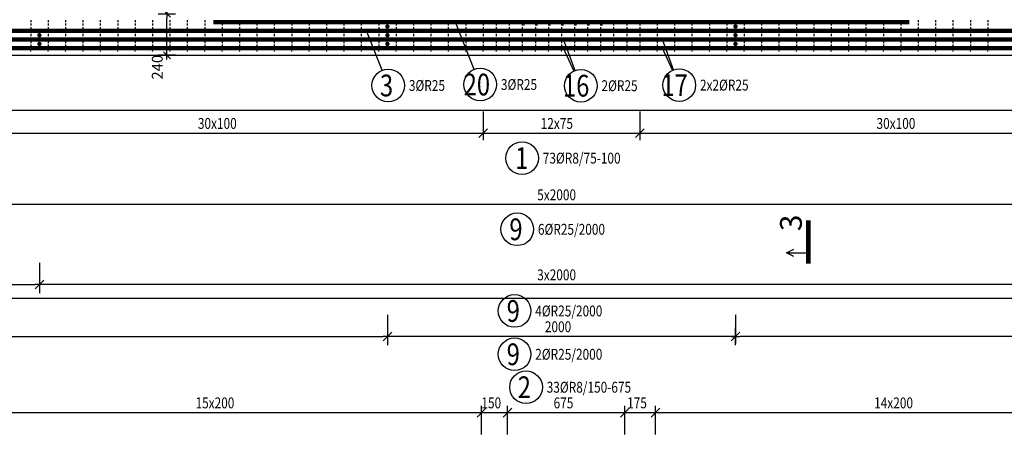
# Model space of a CAD drawing. Units: millimetres. Extents: x 134490 to 161559, y -10176 to 6501.
# Drawn here: x 140987 to 146645, y -4422 to -2026 of the extents above; entities that cross this region are included whole.
import ezdxf

# ---------------------------------------------------------------- set-up
doc = ezdxf.new("R2010")
doc.units = ezdxf.units.MM
doc.header["$LTSCALE"] = 20
doc.linetypes.add('DASHDOT', pattern=[25.4, 12.7, -6.35, 0, -6.35])
doc.layers.add('CUTVIEWLIMITS', color=1, linetype='Continuous', plot=False)
for name, color, linetype in [('K-KOTY', 151, 'Continuous'), ('K-TVAR', 2, 'Continuous'), ('KÓTY_POPIS_ŘADY', 2, 'Continuous'), ('P_PŘÍČNÉ-HORNÍ', 31, 'Continuous'), ('POLP_POLOŽKA', 2, 'Continuous'), ('ŘEZ_ČÁRY', 1, 'DASHDOT')]:
    doc.layers.add(name, color=color, linetype=linetype)
doc.styles.add('KCE-text', font='romans.shx', dxfattribs={"width": 0.8, "height": 62.5})
doc.styles.add('RomanS', font='romans.shx', dxfattribs={"width": 0.7})
doc.styles.get("Standard").update_dxf_attribs({"font": 'txt.shx', "height": 62.5})
doc.dimstyles.new('KCE-25', dxfattribs={"dimscale": 25, "dimtxt": 2.5, "dimasz": 1, "dimexe": 1.25, "dimexo": 0.625, "dimtad": 1, "dimdec": 0, "dimtxsty": 'RomanS', "dimblk": 'dim_end', "dimcen": 2.5, "dimse1": 1, "dimse2": 1, "dimclrt": 2, "dimadec": 1, "dimazin": 0, "dimtfac": 1, "dimtdec": 0, "dimtix": 1, "dimtmove": 2, "dimatfit": 3, "dimldrblk": 'dim_end', "dimfxl": 1, "dimarcsym": 0})

# ---------------------------------------------------------------- blocks, each defined once
blk = doc.blocks.new('dim_end')
for p, q in [((1, 0), (-1, 0)), ((-0.8, -0.8), (0.8, 0.8)), ((0, 2), (0, -2))]:
    blk.add_line(p, q)
blk = doc.blocks.new('*D274')
at = {"layer": 'Defpoints', "color": 0, "transparency": 16777216}
for p in [(138129.9, -2230), (141099.9, -3549.3), (141099.9, -3549.3)]:
    blk.add_point(p, dxfattribs=at)
at = {"layer": 'K-KOTY', "color": 0, "lineweight": -2, "transparency": 16777216}
blk.add_line((138154.9, -3549.3), (141074.9, -3549.3), dxfattribs=at)
at = {"layer": 'K-KOTY', "color": 0, "lineweight": -2, "transparency": 16777216, "xscale": 25, "yscale": 25, "zscale": 25, "rotation": 180}
blk.add_blockref('dim_end', (138129.9, -3549.3), dxfattribs=at)
at = {"layer": 'K-KOTY', "color": 0, "lineweight": -2, "transparency": 16777216, "xscale": 25, "yscale": 25, "zscale": 25}
blk.add_blockref('dim_end', (141099.9, -3549.3), dxfattribs=at)
at = {"layer": 'K-KOTY', "color": 2, "transparency": 16777216, "insert": (139614.9, -3502.4), "char_height": 62.5, "attachment_point": 5, "style": 'RomanS'}
blk.add_mtext('2970', dxfattribs=at)
blk = doc.blocks.new('*D280')
at = {"layer": 'Defpoints', "color": 0, "transparency": 16777216}
for p in [(150069.9, -2230), (145099.9, -3847.8), (145099.9, -3847.8)]:
    blk.add_point(p, dxfattribs=at)
at = {"layer": 'K-KOTY', "color": 0, "lineweight": -2, "transparency": 16777216}
blk.add_line((150044.9, -3847.8), (145124.9, -3847.8), dxfattribs=at)
at = {"layer": 'K-KOTY', "color": 0, "lineweight": -2, "transparency": 16777216, "xscale": 25, "yscale": 25, "zscale": 25, "rotation": 180}
blk.add_blockref('dim_end', (145099.9, -3847.8), dxfattribs=at)
at = {"layer": 'K-KOTY', "color": 0, "lineweight": -2, "transparency": 16777216, "xscale": 25, "yscale": 25, "zscale": 25}
blk.add_blockref('dim_end', (150069.9, -3847.8), dxfattribs=at)
at = {"layer": 'K-KOTY', "color": 2, "transparency": 16777216, "insert": (147584.9, -3800.9), "char_height": 62.5, "attachment_point": 5, "style": 'RomanS'}
blk.add_mtext('4970', dxfattribs=at)
blk = doc.blocks.new('*D281')
at = {"layer": 'Defpoints', "color": 0, "transparency": 16777216}
for p in [(138129.9, -2230), (143099.9, -3847.8), (143099.9, -3847.8)]:
    blk.add_point(p, dxfattribs=at)
at = {"layer": 'K-KOTY', "color": 0, "lineweight": -2, "transparency": 16777216}
blk.add_line((138154.9, -3847.8), (143074.9, -3847.8), dxfattribs=at)
at = {"layer": 'K-KOTY', "color": 0, "lineweight": -2, "transparency": 16777216, "xscale": 25, "yscale": 25, "zscale": 25, "rotation": 180}
blk.add_blockref('dim_end', (138129.9, -3847.8), dxfattribs=at)
at = {"layer": 'K-KOTY', "color": 0, "lineweight": -2, "transparency": 16777216, "xscale": 25, "yscale": 25, "zscale": 25}
blk.add_blockref('dim_end', (143099.9, -3847.8), dxfattribs=at)
at = {"layer": 'K-KOTY', "color": 2, "transparency": 16777216, "insert": (140614.9, -3800.9), "char_height": 62.5, "attachment_point": 5, "style": 'RomanS'}
blk.add_mtext('4970', dxfattribs=at)
blk = doc.blocks.new('*D286')
at = {"layer": 'Defpoints', "color": 0, "transparency": 16777216}
for p in [(141832.4, -1992), (144099.9, -1992), (144099.9, -2230, 0)]:
    blk.add_point(p, dxfattribs=at)
at = {"layer": 'K-KOTY', "color": 0, "lineweight": -2, "transparency": 16777216}
blk.add_line((141832.4, -2205), (141832.4, -2017), dxfattribs=at)
at = {"layer": 'K-KOTY', "color": 0, "lineweight": -2, "transparency": 16777216, "xscale": 25, "yscale": 25, "zscale": 25}
for p, rotation in [((141832.4, -1992), 90), ((141832.4, -2230), 270)]:
    blk.add_blockref('dim_end', p, dxfattribs=dict(at, rotation=rotation))
at = {"layer": 'K-KOTY', "color": 2, "transparency": 16777216, "insert": (141785.5, -2299.1), "char_height": 62.5, "attachment_point": 5, "rotation": 90, "style": 'RomanS'}
blk.add_mtext('240', dxfattribs=at)

msp = doc.modelspace()

# ---------------------------------------------------------------- linework, layer by layer
at = {"layer": 'CUTVIEWLIMITS'}
for points in [[(136908.4, -3626.5), (151266.4, -3626.5), (151266.4, 396.5), (136908.4, 396.5)], [(134489.8, -6550.7), (151486.3, -6550.7), (151486.3, -2548.3), (134489.8, -2548.3)]]:
    msp.add_lwpolyline(points, close=True, dxfattribs=at)
at = {"layer": 'K-TVAR', "color": 7}
msp.add_line((138129.9, -2230), (150069.9, -2230), dxfattribs=at)
at = {"layer": 'KÓTY_POPIS_ŘADY', "color": 151}
for p, q in [((143649.9, -2553.7), (143649.9, -2718.7)), ((144549.9, -2553.7), (144549.9, -2718.7)), ((143674.9, -2653.7), (143624.9, -2703.7)), ((143624.9, -2703.7), (143674.9, -2653.7)), ((144574.9, -2653.7), (144524.9, -2703.7)), ((144524.9, -2703.7), (144574.9, -2653.7)), ((140649.9, -2678.7), (147549.9, -2678.7)), ((149099.9, -3089.1), (139099.9, -3089.1)), ((141099.9, -3424.3), (141099.9, -3589.3)), ((141124.9, -3524.3), (141074.9, -3574.3)), ((147099.9, -3549.3), (141099.9, -3549.3)), ((143099.9, -3722.8), (143099.9, -3887.8)), ((145099.9, -3722.8), (145099.9, -3887.8)), ((143124.9, -3822.8), (143074.9, -3872.8)), ((145074.9, -3872.8), (145124.9, -3822.8)), ((145099.9, -3847.8), (143099.9, -3847.8)), ((147439.9, -4285.6), (140639.9, -4285.6)), ((143614.9, -4310.6), (143664.9, -4260.6)), ((143664.9, -4260.6), (143614.9, -4310.6)), ((143639.9, -4410.6), (143639.9, -4245.6)), ((143764.9, -4310.6), (143814.9, -4260.6)), ((143814.9, -4260.6), (143764.9, -4310.6)), ((143789.9, -4410.6), (143789.9, -4245.6)), ((144439.9, -4310.6), (144489.9, -4260.6)), ((144489.9, -4260.6), (144439.9, -4310.6)), ((144464.9, -4410.6), (144464.9, -4245.6)), ((144614.9, -4310.6), (144664.9, -4260.6)), ((144664.9, -4260.6), (144614.9, -4310.6)), ((144639.9, -4410.6), (144639.9, -4245.6))]:
    msp.add_line(p, q, dxfattribs=at)
at = {"layer": 'P_PŘÍČNÉ-HORNÍ'}
for points in [[(141049.9, -2028), (141049.9, -2040)], [(141149.9, -2028), (141149.9, -2040)], [(141249.9, -2028), (141249.9, -2040)], [(141349.9, -2028), (141349.9, -2040)], [(141449.9, -2028), (141449.9, -2040)], [(141549.9, -2028), (141549.9, -2040)], [(141649.9, -2028), (141649.9, -2040)], [(141749.9, -2028), (141749.9, -2040)], [(141849.9, -2028), (141849.9, -2040)], [(141949.9, -2028), (141949.9, -2040)], [(142049.9, -2028), (142049.9, -2040)], [(142149.9, -2028), (142149.9, -2040)], [(142249.9, -2028), (142249.9, -2040)], [(142349.9, -2028), (142349.9, -2040)], [(142449.9, -2028), (142449.9, -2040)], [(142549.9, -2028), (142549.9, -2040)], [(142649.9, -2028), (142649.9, -2040)], [(142749.9, -2028), (142749.9, -2040)], [(142849.9, -2028), (142849.9, -2040)], [(142949.9, -2028), (142949.9, -2040)], [(143049.9, -2028), (143049.9, -2040)], [(143149.9, -2028), (143149.9, -2040)], [(143249.9, -2028), (143249.9, -2040)], [(143349.9, -2028), (143349.9, -2040)], [(143449.9, -2028), (143449.9, -2040)], [(143549.9, -2028), (143549.9, -2040)], [(143649.9, -2028), (143649.9, -2040)], [(143724.9, -2028), (143724.9, -2040)], [(143799.9, -2028), (143799.9, -2040)], [(143874.9, -2028), (143874.9, -2040)], [(143884.9, -2054), (143884.9, -2036)], [(143949.9, -2028), (143949.9, -2040)], [(143959.9, -2054), (143959.9, -2036)], [(144024.9, -2028), (144024.9, -2040)], [(144034.9, -2054), (144034.9, -2036)], [(144099.9, -2028), (144099.9, -2040)], [(144109.9, -2054), (144109.9, -2036)], [(144174.9, -2028), (144174.9, -2040)], [(144184.9, -2054), (144184.9, -2036)], [(144249.9, -2028), (144249.9, -2040)], [(144259.9, -2054), (144259.9, -2036)], [(144324.9, -2028), (144324.9, -2040)], [(144334.9, -2054), (144334.9, -2036)], [(144399.9, -2028), (144399.9, -2040)], [(144474.9, -2028), (144474.9, -2040)], [(144549.9, -2028), (144549.9, -2040)], [(144649.9, -2028), (144649.9, -2040)], [(144749.9, -2028), (144749.9, -2040)], [(144849.9, -2028), (144849.9, -2040)], [(144949.9, -2028), (144949.9, -2040)], [(145049.9, -2028), (145049.9, -2040)], [(145149.9, -2028), (145149.9, -2040)], [(145249.9, -2028), (145249.9, -2040)], [(145349.9, -2028), (145349.9, -2040)], [(145449.9, -2028), (145449.9, -2040)], [(145549.9, -2028), (145549.9, -2040)], [(145649.9, -2028), (145649.9, -2040)], [(145749.9, -2028), (145749.9, -2040)], [(145849.9, -2028), (145849.9, -2040)], [(145949.9, -2028), (145949.9, -2040)], [(146049.9, -2028), (146049.9, -2040)], [(146149.9, -2028), (146149.9, -2040)], [(146249.9, -2028), (146249.9, -2040)], [(146349.9, -2028), (146349.9, -2040)], [(146449.9, -2028), (146449.9, -2040)], [(146549.9, -2028), (146549.9, -2040)], [(141049.9, -2048), (141049.9, -2060)], [(141049.9, -2068), (141049.9, -2080)], [(141049.9, -2088), (141049.9, -2100)], [(141149.9, -2048), (141149.9, -2060)], [(141149.9, -2068), (141149.9, -2080)], [(141149.9, -2088), (141149.9, -2100)], [(141249.9, -2048), (141249.9, -2060)], [(141249.9, -2068), (141249.9, -2080)], [(141249.9, -2088), (141249.9, -2100)], [(141349.9, -2048), (141349.9, -2060)], [(141349.9, -2068), (141349.9, -2080)], [(141349.9, -2088), (141349.9, -2100)], [(141449.9, -2048), (141449.9, -2060)], [(141449.9, -2068), (141449.9, -2080)], [(141449.9, -2088), (141449.9, -2100)], [(141549.9, -2048), (141549.9, -2060)], [(141549.9, -2068), (141549.9, -2080)], [(141549.9, -2088), (141549.9, -2100)], [(141649.9, -2048), (141649.9, -2060)], [(141649.9, -2068), (141649.9, -2080)], [(141649.9, -2088), (141649.9, -2100)], [(141749.9, -2048), (141749.9, -2060)], [(141749.9, -2068), (141749.9, -2080)], [(141749.9, -2088), (141749.9, -2100)], [(141849.9, -2048), (141849.9, -2060)], [(141849.9, -2068), (141849.9, -2080)], [(141849.9, -2088), (141849.9, -2100)], [(141949.9, -2048), (141949.9, -2060)], [(141949.9, -2068), (141949.9, -2080)], [(141949.9, -2088), (141949.9, -2100)], [(142049.9, -2048), (142049.9, -2060)], [(142049.9, -2068), (142049.9, -2080)], [(142049.9, -2088), (142049.9, -2100)], [(142149.9, -2048), (142149.9, -2060)], [(142149.9, -2068), (142149.9, -2080)], [(142149.9, -2088), (142149.9, -2100)], [(142249.9, -2048), (142249.9, -2060)], [(142249.9, -2068), (142249.9, -2080)], [(142249.9, -2088), (142249.9, -2100)], [(142349.9, -2048), (142349.9, -2060)], [(142349.9, -2068), (142349.9, -2080)], [(142349.9, -2088), (142349.9, -2100)], [(142449.9, -2048), (142449.9, -2060)], [(142449.9, -2068), (142449.9, -2080)], [(142449.9, -2088), (142449.9, -2100)], [(142549.9, -2048), (142549.9, -2060)], [(142549.9, -2068), (142549.9, -2080)], [(142549.9, -2088), (142549.9, -2100)], [(142649.9, -2048), (142649.9, -2060)], [(142649.9, -2068), (142649.9, -2080)], [(142649.9, -2088), (142649.9, -2100)], [(142749.9, -2048), (142749.9, -2060)], [(142749.9, -2068), (142749.9, -2080)], [(142749.9, -2088), (142749.9, -2100)], [(142849.9, -2048), (142849.9, -2060)], [(142849.9, -2068), (142849.9, -2080)], [(142849.9, -2088), (142849.9, -2100)], [(142949.9, -2048), (142949.9, -2060)], [(142949.9, -2068), (142949.9, -2080)], [(142949.9, -2088), (142949.9, -2100)], [(143049.9, -2048), (143049.9, -2060)], [(143049.9, -2068), (143049.9, -2080)], [(143049.9, -2088), (143049.9, -2100)], [(143149.9, -2048), (143149.9, -2060)], [(143149.9, -2068), (143149.9, -2080)], [(143149.9, -2088), (143149.9, -2100)], [(143249.9, -2048), (143249.9, -2060)], [(143249.9, -2068), (143249.9, -2080)], [(143249.9, -2088), (143249.9, -2100)], [(143349.9, -2048), (143349.9, -2060)], [(143349.9, -2068), (143349.9, -2080)], [(143349.9, -2088), (143349.9, -2100)], [(143449.9, -2048), (143449.9, -2060)], [(143449.9, -2068), (143449.9, -2080)], [(143449.9, -2088), (143449.9, -2100)], [(143549.9, -2048), (143549.9, -2060)], [(143549.9, -2068), (143549.9, -2080)], [(143549.9, -2088), (143549.9, -2100)], [(143649.9, -2048), (143649.9, -2060)], [(143649.9, -2068), (143649.9, -2080)], [(143649.9, -2088), (143649.9, -2100)], [(143724.9, -2048), (143724.9, -2060)], [(143724.9, -2068), (143724.9, -2080)], [(143724.9, -2088), (143724.9, -2100)], [(143799.9, -2048), (143799.9, -2060)], [(143799.9, -2068), (143799.9, -2080)], [(143799.9, -2088), (143799.9, -2100)], [(143874.9, -2048), (143874.9, -2060)], [(143874.9, -2068), (143874.9, -2080)], [(143874.9, -2088), (143874.9, -2100)], [(143884.9, -2060), (143884.9, -2054)], [(143949.9, -2048), (143949.9, -2060)], [(143949.9, -2068), (143949.9, -2080)], [(143949.9, -2088), (143949.9, -2100)], [(143959.9, -2060), (143959.9, -2054)], [(144024.9, -2048), (144024.9, -2060)], [(144024.9, -2068), (144024.9, -2080)], [(144024.9, -2088), (144024.9, -2100)], [(144034.9, -2060), (144034.9, -2054)], [(144099.9, -2048), (144099.9, -2060)], [(144099.9, -2068), (144099.9, -2080)], [(144099.9, -2088), (144099.9, -2100)], [(144109.9, -2060), (144109.9, -2054)], [(144174.9, -2048), (144174.9, -2060)], [(144174.9, -2068), (144174.9, -2080)], [(144174.9, -2088), (144174.9, -2100)], [(144184.9, -2060), (144184.9, -2054)], [(144249.9, -2048), (144249.9, -2060)], [(144249.9, -2068), (144249.9, -2080)], [(144249.9, -2088), (144249.9, -2100)], [(144259.9, -2060), (144259.9, -2054)], [(144324.9, -2048), (144324.9, -2060)], [(144324.9, -2068), (144324.9, -2080)], [(144324.9, -2088), (144324.9, -2100)], [(144334.9, -2060), (144334.9, -2054)], [(144399.9, -2048), (144399.9, -2060)], [(144399.9, -2068), (144399.9, -2080)], [(144399.9, -2088), (144399.9, -2100)], [(144474.9, -2048), (144474.9, -2060)], [(144474.9, -2068), (144474.9, -2080)], [(144474.9, -2088), (144474.9, -2100)], [(144549.9, -2048), (144549.9, -2060)], [(144549.9, -2068), (144549.9, -2080)], [(144549.9, -2088), (144549.9, -2100)], [(144649.9, -2048), (144649.9, -2060)], [(144649.9, -2068), (144649.9, -2080)], [(144649.9, -2088), (144649.9, -2100)], [(144749.9, -2048), (144749.9, -2060)], [(144749.9, -2068), (144749.9, -2080)], [(144749.9, -2088), (144749.9, -2100)], [(144849.9, -2048), (144849.9, -2060)], [(144849.9, -2068), (144849.9, -2080)], [(144849.9, -2088), (144849.9, -2100)], [(144949.9, -2048), (144949.9, -2060)], [(144949.9, -2068), (144949.9, -2080)], [(144949.9, -2088), (144949.9, -2100)], [(145049.9, -2048), (145049.9, -2060)], [(145049.9, -2068), (145049.9, -2080)], [(145049.9, -2088), (145049.9, -2100)], [(145149.9, -2048), (145149.9, -2060)], [(145149.9, -2068), (145149.9, -2080)], [(145149.9, -2088), (145149.9, -2100)], [(145249.9, -2048), (145249.9, -2060)], [(145249.9, -2068), (145249.9, -2080)], [(145249.9, -2088), (145249.9, -2100)], [(145349.9, -2048), (145349.9, -2060)], [(145349.9, -2068), (145349.9, -2080)], [(145349.9, -2088), (145349.9, -2100)], [(145449.9, -2048), (145449.9, -2060)], [(145449.9, -2068), (145449.9, -2080)], [(145449.9, -2088), (145449.9, -2100)], [(145549.9, -2048), (145549.9, -2060)], [(145549.9, -2068), (145549.9, -2080)], [(145549.9, -2088), (145549.9, -2100)], [(145649.9, -2048), (145649.9, -2060)], [(145649.9, -2068), (145649.9, -2080)], [(145649.9, -2088), (145649.9, -2100)], [(145749.9, -2048), (145749.9, -2060)], [(145749.9, -2068), (145749.9, -2080)], [(145749.9, -2088), (145749.9, -2100)], [(145849.9, -2048), (145849.9, -2060)], [(145849.9, -2068), (145849.9, -2080)], [(145849.9, -2088), (145849.9, -2100)], [(145949.9, -2048), (145949.9, -2060)], [(145949.9, -2068), (145949.9, -2080)], [(145949.9, -2088), (145949.9, -2100)], [(146049.9, -2048), (146049.9, -2060)], [(146049.9, -2068), (146049.9, -2080)], [(146049.9, -2088), (146049.9, -2100)], [(146149.9, -2048), (146149.9, -2060)], [(146149.9, -2068), (146149.9, -2080)], [(146149.9, -2088), (146149.9, -2100)], [(146249.9, -2048), (146249.9, -2060)], [(146249.9, -2068), (146249.9, -2080)], [(146249.9, -2088), (146249.9, -2100)], [(146349.9, -2048), (146349.9, -2060)], [(146349.9, -2068), (146349.9, -2080)], [(146349.9, -2088), (146349.9, -2100)], [(146449.9, -2048), (146449.9, -2060)], [(146449.9, -2068), (146449.9, -2080)], [(146449.9, -2088), (146449.9, -2100)], [(146549.9, -2048), (146549.9, -2060)], [(146549.9, -2068), (146549.9, -2080)], [(146549.9, -2088), (146549.9, -2100)], [(141049.9, -2108), (141049.9, -2120)], [(141049.9, -2128), (141049.9, -2140)], [(141049.9, -2148), (141049.9, -2160)], [(141149.9, -2108), (141149.9, -2120)], [(141149.9, -2128), (141149.9, -2140)], [(141149.9, -2148), (141149.9, -2160)], [(141249.9, -2108), (141249.9, -2120)], [(141249.9, -2128), (141249.9, -2140)], [(141249.9, -2148), (141249.9, -2160)], [(141349.9, -2108), (141349.9, -2120)], [(141349.9, -2128), (141349.9, -2140)], [(141349.9, -2148), (141349.9, -2160)], [(141449.9, -2108), (141449.9, -2120)], [(141449.9, -2128), (141449.9, -2140)], [(141449.9, -2148), (141449.9, -2160)], [(141549.9, -2108), (141549.9, -2120)], [(141549.9, -2128), (141549.9, -2140)], [(141549.9, -2148), (141549.9, -2160)], [(141649.9, -2108), (141649.9, -2120)], [(141649.9, -2128), (141649.9, -2140)], [(141649.9, -2148), (141649.9, -2160)], [(141749.9, -2108), (141749.9, -2120)], [(141749.9, -2128), (141749.9, -2140)], [(141749.9, -2148), (141749.9, -2160)], [(141849.9, -2108), (141849.9, -2120)], [(141849.9, -2128), (141849.9, -2140)], [(141849.9, -2148), (141849.9, -2160)], [(141949.9, -2108), (141949.9, -2120)], [(141949.9, -2128), (141949.9, -2140)], [(141949.9, -2148), (141949.9, -2160)], [(142049.9, -2108), (142049.9, -2120)], [(142049.9, -2128), (142049.9, -2140)], [(142049.9, -2148), (142049.9, -2160)], [(142149.9, -2108), (142149.9, -2120)], [(142149.9, -2128), (142149.9, -2140)], [(142149.9, -2148), (142149.9, -2160)], [(142249.9, -2108), (142249.9, -2120)], [(142249.9, -2128), (142249.9, -2140)], [(142249.9, -2148), (142249.9, -2160)], [(142349.9, -2108), (142349.9, -2120)], [(142349.9, -2128), (142349.9, -2140)], [(142349.9, -2148), (142349.9, -2160)], [(142449.9, -2108), (142449.9, -2120)], [(142449.9, -2128), (142449.9, -2140)], [(142449.9, -2148), (142449.9, -2160)], [(142549.9, -2108), (142549.9, -2120)], [(142549.9, -2128), (142549.9, -2140)], [(142549.9, -2148), (142549.9, -2160)], [(142649.9, -2108), (142649.9, -2120)], [(142649.9, -2128), (142649.9, -2140)], [(142649.9, -2148), (142649.9, -2160)], [(142749.9, -2108), (142749.9, -2120)], [(142749.9, -2128), (142749.9, -2140)], [(142749.9, -2148), (142749.9, -2160)], [(142849.9, -2108), (142849.9, -2120)], [(142849.9, -2128), (142849.9, -2140)], [(142849.9, -2148), (142849.9, -2160)], [(142949.9, -2108), (142949.9, -2120)], [(142949.9, -2128), (142949.9, -2140)], [(142949.9, -2148), (142949.9, -2160)], [(143049.9, -2108), (143049.9, -2120)], [(143049.9, -2128), (143049.9, -2140)], [(143049.9, -2148), (143049.9, -2160)], [(143149.9, -2108), (143149.9, -2120)], [(143149.9, -2128), (143149.9, -2140)], [(143149.9, -2148), (143149.9, -2160)], [(143249.9, -2108), (143249.9, -2120)], [(143249.9, -2128), (143249.9, -2140)], [(143249.9, -2148), (143249.9, -2160)], [(143349.9, -2108), (143349.9, -2120)], [(143349.9, -2128), (143349.9, -2140)], [(143349.9, -2148), (143349.9, -2160)], [(143449.9, -2108), (143449.9, -2120)], [(143449.9, -2128), (143449.9, -2140)], [(143449.9, -2148), (143449.9, -2160)], [(143549.9, -2108), (143549.9, -2120)], [(143549.9, -2128), (143549.9, -2140)], [(143549.9, -2148), (143549.9, -2160)], [(143649.9, -2108), (143649.9, -2120)], [(143649.9, -2128), (143649.9, -2140)], [(143649.9, -2148), (143649.9, -2160)], [(143724.9, -2108), (143724.9, -2120)], [(143724.9, -2128), (143724.9, -2140)], [(143724.9, -2148), (143724.9, -2160)], [(143799.9, -2108), (143799.9, -2120)], [(143799.9, -2128), (143799.9, -2140)], [(143799.9, -2148), (143799.9, -2160)], [(143874.9, -2108), (143874.9, -2120)], [(143874.9, -2128), (143874.9, -2140)], [(143874.9, -2148), (143874.9, -2160)], [(143949.9, -2108), (143949.9, -2120)], [(143949.9, -2128), (143949.9, -2140)], [(143949.9, -2148), (143949.9, -2160)], [(144024.9, -2108), (144024.9, -2120)], [(144024.9, -2128), (144024.9, -2140)], [(144024.9, -2148), (144024.9, -2160)], [(144099.9, -2108), (144099.9, -2120)], [(144099.9, -2128), (144099.9, -2140)], [(144099.9, -2148), (144099.9, -2160)], [(144174.9, -2108), (144174.9, -2120)], [(144174.9, -2128), (144174.9, -2140)], [(144174.9, -2148), (144174.9, -2160)], [(144249.9, -2108), (144249.9, -2120)], [(144249.9, -2128), (144249.9, -2140)], [(144249.9, -2148), (144249.9, -2160)], [(144324.9, -2108), (144324.9, -2120)], [(144324.9, -2128), (144324.9, -2140)], [(144324.9, -2148), (144324.9, -2160)], [(144399.9, -2108), (144399.9, -2120)], [(144399.9, -2128), (144399.9, -2140)], [(144399.9, -2148), (144399.9, -2160)], [(144474.9, -2108), (144474.9, -2120)], [(144474.9, -2128), (144474.9, -2140)], [(144474.9, -2148), (144474.9, -2160)], [(144549.9, -2108), (144549.9, -2120)], [(144549.9, -2128), (144549.9, -2140)], [(144549.9, -2148), (144549.9, -2160)], [(144649.9, -2108), (144649.9, -2120)], [(144649.9, -2128), (144649.9, -2140)], [(144649.9, -2148), (144649.9, -2160)], [(144749.9, -2108), (144749.9, -2120)], [(144749.9, -2128), (144749.9, -2140)], [(144749.9, -2148), (144749.9, -2160)], [(144849.9, -2108), (144849.9, -2120)], [(144849.9, -2128), (144849.9, -2140)], [(144849.9, -2148), (144849.9, -2160)], [(144949.9, -2108), (144949.9, -2120)], [(144949.9, -2128), (144949.9, -2140)], [(144949.9, -2148), (144949.9, -2160)], [(145049.9, -2108), (145049.9, -2120)], [(145049.9, -2128), (145049.9, -2140)], [(145049.9, -2148), (145049.9, -2160)], [(145149.9, -2108), (145149.9, -2120)], [(145149.9, -2128), (145149.9, -2140)], [(145149.9, -2148), (145149.9, -2160)], [(145249.9, -2108), (145249.9, -2120)], [(145249.9, -2128), (145249.9, -2140)], [(145249.9, -2148), (145249.9, -2160)], [(145349.9, -2108), (145349.9, -2120)], [(145349.9, -2128), (145349.9, -2140)], [(145349.9, -2148), (145349.9, -2160)], [(145449.9, -2108), (145449.9, -2120)], [(145449.9, -2128), (145449.9, -2140)], [(145449.9, -2148), (145449.9, -2160)], [(145549.9, -2108), (145549.9, -2120)], [(145549.9, -2128), (145549.9, -2140)], [(145549.9, -2148), (145549.9, -2160)], [(145649.9, -2108), (145649.9, -2120)], [(145649.9, -2128), (145649.9, -2140)], [(145649.9, -2148), (145649.9, -2160)], [(145749.9, -2108), (145749.9, -2120)], [(145749.9, -2128), (145749.9, -2140)], [(145749.9, -2148), (145749.9, -2160)], [(145849.9, -2108), (145849.9, -2120)], [(145849.9, -2128), (145849.9, -2140)], [(145849.9, -2148), (145849.9, -2160)], [(145949.9, -2108), (145949.9, -2120)], [(145949.9, -2128), (145949.9, -2140)], [(145949.9, -2148), (145949.9, -2160)], [(146049.9, -2108), (146049.9, -2120)], [(146049.9, -2128), (146049.9, -2140)], [(146049.9, -2148), (146049.9, -2160)], [(146149.9, -2108), (146149.9, -2120)], [(146149.9, -2128), (146149.9, -2140)], [(146149.9, -2148), (146149.9, -2160)], [(146249.9, -2108), (146249.9, -2120)], [(146249.9, -2128), (146249.9, -2140)], [(146249.9, -2148), (146249.9, -2160)], [(146349.9, -2108), (146349.9, -2120)], [(146349.9, -2128), (146349.9, -2140)], [(146349.9, -2148), (146349.9, -2160)], [(146449.9, -2108), (146449.9, -2120)], [(146449.9, -2128), (146449.9, -2140)], [(146449.9, -2148), (146449.9, -2160)], [(146549.9, -2108), (146549.9, -2120)], [(146549.9, -2128), (146549.9, -2140)], [(146549.9, -2148), (146549.9, -2160)], [(141049.9, -2168), (141049.9, -2180)], [(141049.9, -2188), (141049.9, -2200)], [(141149.9, -2168), (141149.9, -2180)], [(141149.9, -2188), (141149.9, -2200)], [(141249.9, -2168), (141249.9, -2180)], [(141249.9, -2188), (141249.9, -2200)], [(141349.9, -2168), (141349.9, -2180)], [(141349.9, -2188), (141349.9, -2200)], [(141449.9, -2168), (141449.9, -2180)], [(141449.9, -2188), (141449.9, -2200)], [(141549.9, -2168), (141549.9, -2180)], [(141549.9, -2188), (141549.9, -2200)], [(141649.9, -2168), (141649.9, -2180)], [(141649.9, -2188), (141649.9, -2200)], [(141749.9, -2168), (141749.9, -2180)], [(141749.9, -2188), (141749.9, -2200)], [(141849.9, -2168), (141849.9, -2180)], [(141849.9, -2188), (141849.9, -2200)], [(141949.9, -2168), (141949.9, -2180)], [(141949.9, -2188), (141949.9, -2200)], [(142049.9, -2168), (142049.9, -2180)], [(142049.9, -2188), (142049.9, -2200)], [(142149.9, -2168), (142149.9, -2180)], [(142149.9, -2188), (142149.9, -2200)], [(142249.9, -2168), (142249.9, -2180)], [(142249.9, -2188), (142249.9, -2200)], [(142349.9, -2168), (142349.9, -2180)], [(142349.9, -2188), (142349.9, -2200)], [(142449.9, -2168), (142449.9, -2180)], [(142449.9, -2188), (142449.9, -2200)], [(142549.9, -2168), (142549.9, -2180)], [(142549.9, -2188), (142549.9, -2200)], [(142649.9, -2168), (142649.9, -2180)], [(142649.9, -2188), (142649.9, -2200)], [(142749.9, -2168), (142749.9, -2180)], [(142749.9, -2188), (142749.9, -2200)], [(142849.9, -2168), (142849.9, -2180)], [(142849.9, -2188), (142849.9, -2200)], [(142949.9, -2168), (142949.9, -2180)], [(142949.9, -2188), (142949.9, -2200)], [(143049.9, -2168), (143049.9, -2180)], [(143049.9, -2188), (143049.9, -2200)], [(143149.9, -2168), (143149.9, -2180)], [(143149.9, -2188), (143149.9, -2200)], [(143249.9, -2168), (143249.9, -2180)], [(143249.9, -2188), (143249.9, -2200)], [(143349.9, -2168), (143349.9, -2180)], [(143349.9, -2188), (143349.9, -2200)], [(143449.9, -2168), (143449.9, -2180)], [(143449.9, -2188), (143449.9, -2200)], [(143549.9, -2168), (143549.9, -2180)], [(143549.9, -2188), (143549.9, -2200)], [(143649.9, -2168), (143649.9, -2180)], [(143649.9, -2188), (143649.9, -2200)], [(143724.9, -2168), (143724.9, -2180)], [(143724.9, -2188), (143724.9, -2200)], [(143799.9, -2168), (143799.9, -2180)], [(143799.9, -2188), (143799.9, -2200)], [(143874.9, -2168), (143874.9, -2180)], [(143874.9, -2188), (143874.9, -2200)], [(143949.9, -2168), (143949.9, -2180)], [(143949.9, -2188), (143949.9, -2200)], [(144024.9, -2168), (144024.9, -2180)], [(144024.9, -2188), (144024.9, -2200)], [(144099.9, -2168), (144099.9, -2180)], [(144099.9, -2188), (144099.9, -2200)], [(144174.9, -2168), (144174.9, -2180)], [(144174.9, -2188), (144174.9, -2200)], [(144249.9, -2168), (144249.9, -2180)], [(144249.9, -2188), (144249.9, -2200)], [(144324.9, -2168), (144324.9, -2180)], [(144324.9, -2188), (144324.9, -2200)], [(144399.9, -2168), (144399.9, -2180)], [(144399.9, -2188), (144399.9, -2200)], [(144474.9, -2168), (144474.9, -2180)], [(144474.9, -2188), (144474.9, -2200)], [(144549.9, -2168), (144549.9, -2180)], [(144549.9, -2188), (144549.9, -2200)], [(144649.9, -2168), (144649.9, -2180)], [(144649.9, -2188), (144649.9, -2200)], [(144749.9, -2168), (144749.9, -2180)], [(144749.9, -2188), (144749.9, -2200)], [(144849.9, -2168), (144849.9, -2180)], [(144849.9, -2188), (144849.9, -2200)], [(144949.9, -2168), (144949.9, -2180)], [(144949.9, -2188), (144949.9, -2200)], [(145049.9, -2168), (145049.9, -2180)], [(145049.9, -2188), (145049.9, -2200)], [(145149.9, -2168), (145149.9, -2180)], [(145149.9, -2188), (145149.9, -2200)], [(145249.9, -2168), (145249.9, -2180)], [(145249.9, -2188), (145249.9, -2200)], [(145349.9, -2168), (145349.9, -2180)], [(145349.9, -2188), (145349.9, -2200)], [(145449.9, -2168), (145449.9, -2180)], [(145449.9, -2188), (145449.9, -2200)], [(145549.9, -2168), (145549.9, -2180)], [(145549.9, -2188), (145549.9, -2200)], [(145649.9, -2168), (145649.9, -2180)], [(145649.9, -2188), (145649.9, -2200)], [(145749.9, -2168), (145749.9, -2180)], [(145749.9, -2188), (145749.9, -2200)], [(145849.9, -2168), (145849.9, -2180)], [(145849.9, -2188), (145849.9, -2200)], [(145949.9, -2168), (145949.9, -2180)], [(145949.9, -2188), (145949.9, -2200)], [(146049.9, -2168), (146049.9, -2180)], [(146049.9, -2188), (146049.9, -2200)], [(146149.9, -2168), (146149.9, -2180)], [(146149.9, -2188), (146149.9, -2200)], [(146249.9, -2168), (146249.9, -2180)], [(146249.9, -2188), (146249.9, -2200)], [(146349.9, -2168), (146349.9, -2180)], [(146349.9, -2188), (146349.9, -2200)], [(146449.9, -2168), (146449.9, -2180)], [(146449.9, -2188), (146449.9, -2200)], [(146549.9, -2168), (146549.9, -2180)], [(146549.9, -2188), (146549.9, -2200)]]:
    msp.add_lwpolyline(points, dxfattribs=at)
for points in [[(146099.9, -2040, 25, 25, 0), (142099.9, -2040, 25, 25, 0)], [(147599.9, -2090, 25, 25, 0), (140599.9, -2090, 25, 25, 0)], [(150049.9, -2140, 25, 25, 0), (138154.9, -2140, 25, 25, 0)], [(149924.9, -2140, 25, 25, 0), (138249.9, -2140, 25, 25, 0)], [(150049.9, -2190, 25, 25, 0), (138154.9, -2190, 25, 25, 0)], [(149924.9, -2190, 25, 25, 0), (138249.9, -2190, 25, 25, 0)]]:
    msp.add_lwpolyline(points, format="xyseb", dxfattribs=at)
for points in [[(143106.2, -2065, 12.5, 12.5, 1), (143093.7, -2065, 12.5, 12.5, 1)], [(145106.2, -2065, 12.5, 12.5, 1), (145093.7, -2065, 12.5, 12.5, 1)], [(141106.2, -2115, 12.5, 12.5, 1), (141093.7, -2115, 12.5, 12.5, 1)], [(143106.2, -2115, 12.5, 12.5, 1), (143093.7, -2115, 12.5, 12.5, 1)], [(145106.2, -2115, 12.5, 12.5, 1), (145093.7, -2115, 12.5, 12.5, 1)], [(141051.9, -2206, 4, 4, 1), (141047.9, -2206, 4, 4, 1)], [(141106.2, -2165, 12.5, 12.5, 1), (141093.7, -2165, 12.5, 12.5, 1)], [(141151.9, -2206, 4, 4, 1), (141147.9, -2206, 4, 4, 1)], [(141251.9, -2206, 4, 4, 1), (141247.9, -2206, 4, 4, 1)], [(141351.9, -2206, 4, 4, 1), (141347.9, -2206, 4, 4, 1)], [(141451.9, -2206, 4, 4, 1), (141447.9, -2206, 4, 4, 1)], [(141551.9, -2206, 4, 4, 1), (141547.9, -2206, 4, 4, 1)], [(141651.9, -2206, 4, 4, 1), (141647.9, -2206, 4, 4, 1)], [(141751.9, -2206, 4, 4, 1), (141747.9, -2206, 4, 4, 1)], [(141851.9, -2206, 4, 4, 1), (141847.9, -2206, 4, 4, 1)], [(141951.9, -2206, 4, 4, 1), (141947.9, -2206, 4, 4, 1)], [(142051.9, -2206, 4, 4, 1), (142047.9, -2206, 4, 4, 1)], [(142151.9, -2206, 4, 4, 1), (142147.9, -2206, 4, 4, 1)], [(142251.9, -2206, 4, 4, 1), (142247.9, -2206, 4, 4, 1)], [(142351.9, -2206, 4, 4, 1), (142347.9, -2206, 4, 4, 1)], [(142451.9, -2206, 4, 4, 1), (142447.9, -2206, 4, 4, 1)], [(142551.9, -2206, 4, 4, 1), (142547.9, -2206, 4, 4, 1)], [(142651.9, -2206, 4, 4, 1), (142647.9, -2206, 4, 4, 1)], [(142751.9, -2206, 4, 4, 1), (142747.9, -2206, 4, 4, 1)], [(142851.9, -2206, 4, 4, 1), (142847.9, -2206, 4, 4, 1)], [(142951.9, -2206, 4, 4, 1), (142947.9, -2206, 4, 4, 1)], [(143051.9, -2206, 4, 4, 1), (143047.9, -2206, 4, 4, 1)], [(143106.2, -2165, 12.5, 12.5, 1), (143093.7, -2165, 12.5, 12.5, 1)], [(143151.9, -2206, 4, 4, 1), (143147.9, -2206, 4, 4, 1)], [(143251.9, -2206, 4, 4, 1), (143247.9, -2206, 4, 4, 1)], [(143351.9, -2206, 4, 4, 1), (143347.9, -2206, 4, 4, 1)], [(143451.9, -2206, 4, 4, 1), (143447.9, -2206, 4, 4, 1)], [(143551.9, -2206, 4, 4, 1), (143547.9, -2206, 4, 4, 1)], [(143651.9, -2206, 4, 4, 1), (143647.9, -2206, 4, 4, 1)], [(143726.9, -2206, 4, 4, 1), (143722.9, -2206, 4, 4, 1)], [(143801.9, -2206, 4, 4, 1), (143797.9, -2206, 4, 4, 1)], [(143876.9, -2206, 4, 4, 1), (143872.9, -2206, 4, 4, 1)], [(143951.9, -2206, 4, 4, 1), (143947.9, -2206, 4, 4, 1)], [(144026.9, -2206, 4, 4, 1), (144022.9, -2206, 4, 4, 1)], [(144101.9, -2206, 4, 4, 1), (144097.9, -2206, 4, 4, 1)], [(144176.9, -2206, 4, 4, 1), (144172.9, -2206, 4, 4, 1)], [(144251.9, -2206, 4, 4, 1), (144247.9, -2206, 4, 4, 1)], [(144326.9, -2206, 4, 4, 1), (144322.9, -2206, 4, 4, 1)], [(144401.9, -2206, 4, 4, 1), (144397.9, -2206, 4, 4, 1)], [(144476.9, -2206, 4, 4, 1), (144472.9, -2206, 4, 4, 1)], [(144551.9, -2206, 4, 4, 1), (144547.9, -2206, 4, 4, 1)], [(144651.9, -2206, 4, 4, 1), (144647.9, -2206, 4, 4, 1)], [(144751.9, -2206, 4, 4, 1), (144747.9, -2206, 4, 4, 1)], [(144851.9, -2206, 4, 4, 1), (144847.9, -2206, 4, 4, 1)], [(144951.9, -2206, 4, 4, 1), (144947.9, -2206, 4, 4, 1)], [(145051.9, -2206, 4, 4, 1), (145047.9, -2206, 4, 4, 1)], [(145106.2, -2165, 12.5, 12.5, 1), (145093.7, -2165, 12.5, 12.5, 1)], [(145151.9, -2206, 4, 4, 1), (145147.9, -2206, 4, 4, 1)], [(145251.9, -2206, 4, 4, 1), (145247.9, -2206, 4, 4, 1)], [(145351.9, -2206, 4, 4, 1), (145347.9, -2206, 4, 4, 1)], [(145451.9, -2206, 4, 4, 1), (145447.9, -2206, 4, 4, 1)], [(145551.9, -2206, 4, 4, 1), (145547.9, -2206, 4, 4, 1)], [(145651.9, -2206, 4, 4, 1), (145647.9, -2206, 4, 4, 1)], [(145751.9, -2206, 4, 4, 1), (145747.9, -2206, 4, 4, 1)], [(145851.9, -2206, 4, 4, 1), (145847.9, -2206, 4, 4, 1)], [(145951.9, -2206, 4, 4, 1), (145947.9, -2206, 4, 4, 1)], [(146051.9, -2206, 4, 4, 1), (146047.9, -2206, 4, 4, 1)], [(146151.9, -2206, 4, 4, 1), (146147.9, -2206, 4, 4, 1)], [(146251.9, -2206, 4, 4, 1), (146247.9, -2206, 4, 4, 1)], [(146351.9, -2206, 4, 4, 1), (146347.9, -2206, 4, 4, 1)], [(146451.9, -2206, 4, 4, 1), (146447.9, -2206, 4, 4, 1)], [(146551.9, -2206, 4, 4, 1), (146547.9, -2206, 4, 4, 1)]]:
    msp.add_lwpolyline(points, format="xyseb", close=True, dxfattribs=at)
at = {"layer": 'POLP_POLOŽKA', "color": 2}
for p, q in [((143070.1, -2317), (142980.4, -2090)), ((143598.7, -2311.5), (143490.4, -2040)), ((144178.5, -2317.6), (144112.1, -2140)), ((144744.7, -2314.1), (144680.3, -2140)), ((144172.1, -2320.3), (144112.1, -2190)), ((144738.3, -2316.7), (144680.3, -2190))]:
    msp.add_line(p, q, dxfattribs=at)
for centre in [(143104.6, -2404.2), (143633.4, -2398.6), (144211.3, -2405.4), (144777.3, -2402), (143873.9, -2822), (143846, -3231.2), (143830.5, -3700.8), (143830.5, -3949.9), (143896.4, -4139.3)]:
    msp.add_circle(centre, 93.8, dxfattribs=at)
at = {"layer": 'ŘEZ_ČÁRY', "linetype": 'DASHDOT'}
msp.add_lwpolyline([(145518.7, -3428.9, 25, 25, 0), (145518.7, -3178.9, 25, 25, 0)], format="xyseb", dxfattribs=at)
at = {"layer": 'ŘEZ_ČÁRY', "linetype": 'Continuous'}
for points in [[(145435.4, -3387.2), (145393.7, -3366.4), (145435.4, -3345.5)], [(145393.7, -3366.4), (145518.7, -3366.4)]]:
    msp.add_lwpolyline(points, dxfattribs=at)

# ---------------------------------------------------------------- texts
at = {"layer": 'KÓTY_POPIS_ŘADY', "color": 2, "style": 'KCE-text', "width": 0.8}
for s, p in [('30x100', (142010.7, -2653.7)), ('12x75', (143980.9, -2653.7)), ('30x100', (145910.7, -2653.7)), ('5x2000', (143960.7, -3064.1)), ('3x2000', (143960.7, -3524.3)), ('2000', (144004.7, -3822.8)), ('15x200', (141997.1, -4260.6)), ('150', (143639.9, -4260.6)), ('675', (144054.8, -4260.6)), ('175', (144477.4, -4260.6)), ('14x200', (145897.1, -4260.6))]:
    msp.add_text(s, height=62.5, dxfattribs=at).set_placement(p)
at = {"layer": 'POLP_POLOŽKA', "color": 1, "style": 'KCE-text', "width": 0.8}
for s, p in [('3', (143057, -2466.7)), ('20', (143538.2, -2461.1)), ('16', (144108.9, -2467.9)), ('17', (144674.9, -2464.5)), ('1', (143833.5, -2884.5)), ('9', (143800.7, -3293.7)), ('9', (143785.3, -3763.3)), ('9', (143785.3, -4012.4)), ('2', (143848.8, -4201.8))]:
    msp.add_text(s, height=125, dxfattribs=at).set_placement(p)
at = {"layer": 'POLP_POLOŽKA', "color": 2, "style": 'KCE-text', "width": 0.8}
for s, p in [('3%%cR25', (143223.3, -2435.5)), ('3%%cR25', (143752.2, -2429.8)), ('2%%cR25', (144330.1, -2436.7)), ('2x2%%cR25', (144896.1, -2433.2)), ('73%%cR8/75-100', (143992.7, -2853.2)), ('6%%cR25/2000', (143964.7, -3262.5)), ('4%%cR25/2000', (143949.3, -3732.1)), ('2%%cR25/2000', (143949.3, -3981.1)), ('33%%cR8/150-675', (144015.2, -4170.6))]:
    msp.add_text(s, height=62.5, dxfattribs=at).set_placement(p)
at = {"layer": 'ŘEZ_ČÁRY', "linetype": 'Continuous'}
msp.add_text('3', height=125, rotation=90, dxfattribs=at).set_placement((145481.2, -3241.4))

# ---------------------------------------------------------------- dimensions: what is measured, and where the dimension line sits
at = {"layer": 'K-KOTY'}
dim = msp.add_linear_dim(base=(141832.4, -1992), p1=(144099.9, -2230, 0), p2=(144099.9, -1992), angle=90, text='240', dimstyle='KCE-25', override={"dimzin": 0}, dxfattribs=at)
dim.commit()
dim.dimension.update_dxf_attribs({"geometry": '*D286', "text_midpoint": (141785.5, -2299.1), "dimtype": 160})
for base, p1, p2, picture, middle in [((141099.9, -3549.3), (138129.9, -2230), (141099.9, -3549.3), '*D274', (139614.9, -3502.4)), ((143099.9, -3847.8), (138129.9, -2230), (143099.9, -3847.8), '*D281', (140614.9, -3800.9)), ((145099.9, -3847.8), (150069.9, -2230), (145099.9, -3847.8), '*D280', (147584.9, -3800.9))]:
    dim = msp.add_linear_dim(base=base, p1=p1, p2=p2, dimstyle='KCE-25', override={"dimzin": 0}, dxfattribs=at)
    dim.commit()
    dim.dimension.update_dxf_attribs({"geometry": picture, "text_midpoint": middle})

doc.saveas('drawing.dxf')
